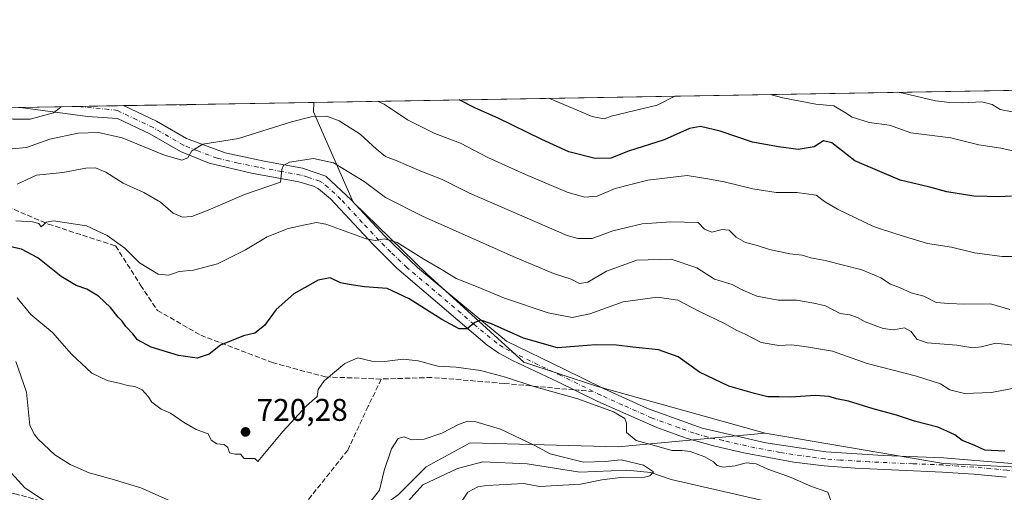
# Model space of a CAD drawing. Units: metres. Extents: x 617878 to 621345, y 4717867 to 4720240.
# Drawn here: x 619672 to 619987, y 4720089 to 4720240 of the extents above; entities that cross this region are included whole.
import ezdxf

# ---------------------------------------------------------------- set-up
doc = ezdxf.new("R2010")
doc.units = ezdxf.units.M
doc.header["$MEASUREMENT"] = 0
doc.linetypes.add('DGN Style 3', pattern=[2.307223458686699, 1.648016756204785, -0.6592067024819142])
doc.linetypes.add('DGN Style 4', pattern=[2.6384748266838614, 1.318413404963828, -0.6592067024819142, 0.001648016756204785, -0.6592067024819142])
for name, color, linetype, lineweight in [('Arbolado forestal CxS', 92, 'Continuous', 0), ('Camino Cxs', 7, 'Continuous', 0), ('Camino eje', 30, 'DGN Style 4', 13), ('Comarca CxS', 21, 'Continuous', 0), ('Comunidad Autónoma CxS', 142, 'Continuous', 0), ('Corriente natural lineal', 142, 'Continuous', 13), ('Curva de nivel maestra', 30, 'Continuous', 30), ('Curva de nivel normal', 30, 'Continuous', 0), ('Instalación de energía eléctrica Cxs', 135, 'Continuous', 0), ('Municipio CxS', 4, 'Continuous', 0), ('Provincia CxS', 1, 'Continuous', 0), ('Punto de cota en terreno', 7, 'Continuous', 0), ('Rótulo de punto de cota en terreno', 7, 'Continuous', 0), ('Senda', 7, 'DGN Style 3', 0), ('Senda no paivmentada conexión', 7, 'DGN Style 3', 0)]:
    doc.layers.add(name, color=color, linetype=linetype, lineweight=lineweight)
doc.styles.add('Style-Arial', font='txt')

# ---------------------------------------------------------------- blocks, each defined once
blk = doc.blocks.new('*U11')
at = {"layer": 'Arbolado forestal CxS', "color": 92, "linetype": 'Continuous', "lineweight": 0}
blk.add_polyline3d([(619910.2666999997, 4720107.513499999, 721.9817999999942), (619863.2878999999, 4720103.1577, 718.3381999999983), (619816.0033, 4720104.435699999, 714.0896000000066), (619801.9448999995, 4720096.7689, 713.2997000000032), (619792.9999000002, 4720087.823100001, 712.6370000000024), (619775.1079000002, 4720075.043299999, 712.4723999999987), (619755.9389000004, 4720066.098300001, 712.8473999999987), (619729.1019000001, 4720062.2643, 711.5179999999964), (619690.7632999998, 4720076.3215, 709.4615999999951), (619646.0345000001, 4720089.101500001, 705.7823000000063), (619616.6419000002, 4720098.047499999, 702.9753999999957), (619589.8542999999, 4720109.969500001, 702.9633999999934), (619574.8213000001, 4720122.442500001, 703.181899999996), (619596.0308999997, 4720148.3751, 712.0844999999972), (619605.4568999996, 4720173.128900001, 722.7535000000062), (619604.2790999999, 4720189.6317, 728.8356000000058), (619603.2175000003, 4720198.413699999, 732.1389999999956), (619602.7152000006, 4720210.369700001, 735.7517999999982), (619766.0601000005, 4720213.188899999, 741.9541000000027), (619765.9089000003, 4720210.106899999, 740.9958999999944), (619778.5513000004, 4720181.251300001, 732.3280999999988), (619802.1529000001, 4720158.4573, 728.7813000000025), (619833.1253000004, 4720130.185500001, 722.9195999999939), (619856.3661000002, 4720122.511499999, 721.0436999999947)], close=True, dxfattribs=at)
blk = doc.blocks.new('5PATER')
at = {"layer": 'Instalación de energía eléctrica Cxs', "linetype": 'Continuous', "lineweight": 0}
h = blk.add_hatch(color=51, dxfattribs=at)
edge = h.paths.add_edge_path()
edge.add_ellipse((0, 0), major_axis=(-0.1095731443231308, -0.1110710700762829), ratio=0.9994222409660322, start_angle=0, end_angle=360)
blk = doc.blocks.new('*U14')
at = {"layer": 'Camino Cxs', "color": 7, "linetype": 'Continuous', "lineweight": 0}
blk.add_polyline3d([(619987.2901, 4720093.460100001, 730.210500000001), (619976.9101, 4720094.4301, 731.1310999999987), (619966.9401000004, 4720095.110099999, 731.410799999998), (619939.0601000005, 4720096.340100001, 723.9704999999958), (619929.1001000004, 4720097.0701, 724.7277000000031), (619919.4501, 4720098.300100001, 724.7733000000007), (619903.4301000005, 4720101.220100001, 723.6055000000051), (619893.6901000004, 4720103.4301, 724.6508000000031), (619884.9901000002, 4720105.9301, 724.1049000000058), (619875.5800999999, 4720109.300100001, 721.8467999999993), (619856.8201000001, 4720117.590100001, 721.5663000000059), (619843.9801000003, 4720123.920100001, 722.0733000000037), (619829.5000999998, 4720130.7501, 723.5801000000066), (619825.1700999998, 4720133.090100001, 723.7072999999947), (619821.4200999998, 4720135.610099999, 724.4073999999965), (619792.5701000001, 4720160.2501, 729.2642000000051), (619784.9600999998, 4720167.7601, 731.2740000000049), (619771.3201000001, 4720182.4101, 733.0409000000074), (619767.4801000003, 4720185.600099999, 734.0252999999939), (619765.9301000005, 4720186.460100001, 734.1621000000015), (619761.2001, 4720187.790100001, 734.7231999999932), (619746.1001000004, 4720190.590100001, 738.070000000007), (619732.5201000003, 4720193.720100001, 741.382700000002), (619723.3800999997, 4720197.4801, 741.2339999999967), (619713.6101000002, 4720203.120100001, 743.4526000000043), (619703.2600999996, 4720208.0601, 745.3407000000007), (619693.6401000004, 4720208.690099999, 747.3276000000043), (619672.2301000003, 4720211.569599999, 746.8791999999958), (619705.2033000002, 4720212.138599999, 744.567599999995), (619715.7100999998, 4720207.130100001, 744.8910000000033), (619725.3101000005, 4720201.590100001, 742.9271000000008), (619737.6501000002, 4720197.020099999, 739.8415999999997), (619750.1601, 4720194.4001, 737.6419000000024), (619762.3501000004, 4720192.170100001, 735.3847999999998), (619769.8601000002, 4720189.5601, 734.3374000000041), (619778.0701000001, 4720181.950099999, 732.3923999999971), (619788.7001, 4720170.4101, 730.9710999999952), (619799.1001000004, 4720160.4901, 729.3516999999993), (619813.0000999998, 4720148.9101, 727.2937999999995), (619827.6201, 4720136.9301, 724.906099999993), (619845.9700999996, 4720127.9801, 725.2494000000006), (619858.7500999998, 4720121.6801, 726.7819000000018), (619872.6501000002, 4720115.4101, 723.7930999999954), (619890.1300999997, 4720109.100099999, 726.0598999999929), (619910.4401000004, 4720104.4801, 725.0016000000034), (619929.5900999998, 4720101.5701, 729.2038999999932), (619947.9901000002, 4720100.380100001, 729.648199999996), (619967.2100999998, 4720099.620100001, 731.051900000006), (619987.7600999996, 4720097.960100001, 727.5056999999942)], dxfattribs=at)

msp = doc.modelspace()

# ---------------------------------------------------------------- linework, layer by layer
at = {"layer": 'Arbolado forestal CxS', "color": 92, "linetype": 'Continuous', "lineweight": 0, "extrusion": (-0.008490665394565097, -0.00014653656834089, 0.9999639429140392), "elevation": -5211.982734458601, "flags": 128}
msp.add_lwpolyline([(619750.0194798326, 4720212.475832417), (620100.9828383164, 4720218.532732483)], dxfattribs=at)
at = {"layer": 'Arbolado forestal CxS', "color": 92, "linetype": 'Continuous', "lineweight": 0, "extrusion": (0.07248815749275372, 0.001251230122861563, 0.9973684882963195), "elevation": 51569.04438909309, "flags": 128}
msp.add_lwpolyline([(4708813.865838899, -699163.2992766954), (4708813.865838899, -699178.3284587294)], dxfattribs=at)
at = {"layer": 'Arbolado forestal CxS', "color": 92, "linetype": 'Continuous', "lineweight": 0, "extrusion": (0.02770520066114695, 0.0004781970589051273, 0.9996160228727322), "elevation": 20169.60432897226, "flags": 128}
msp.add_lwpolyline([(4708814.549119479, -700782.743440607), (4708814.549119479, -700843.6326850617)], dxfattribs=at)
at = {"layer": 'Arbolado forestal CxS', "color": 92, "linetype": 'Continuous', "lineweight": 0, "extrusion": (-0.1980647497818498, -0.003418800615329406, 0.9801829761305824), "elevation": -138141.1914308502, "flags": 128}
msp.add_lwpolyline([(-4708813.964776933, 687275.8077447716), (-4708813.964776933, 687298.7321856263)], dxfattribs=at)
at = {"layer": 'Arbolado forestal CxS', "color": 92, "linetype": 'Continuous', "lineweight": 0, "extrusion": (0.086073180750164, 0.001485002251047199, 0.9962877106156957), "elevation": 61090.19947257736, "flags": 128}
msp.add_lwpolyline([(4708819.738180101, -698338.1356950485), (4708819.738180101, -698356.1908977568)], dxfattribs=at)
at = {"layer": 'Arbolado forestal CxS', "color": 92, "linetype": 'Continuous', "lineweight": 0}
for points in [[(620021.2379000002, 4720095.174100001, 725.6437000000006), (619967.2555000001, 4720097.818299999, 723.6125999999931), (619910.2666999997, 4720107.513499999, 721.9817999999942), (619856.3661000002, 4720122.511499999, 721.0436999999947), (619833.1253000004, 4720130.185500001, 722.9195999999939), (619802.1529000001, 4720158.4573, 728.7813000000025), (619778.5513000004, 4720181.251300001, 732.3280999999988), (619765.9089000003, 4720210.106899999, 740.9958999999944), (619766.0601000005, 4720213.188899999, 741.9541000000027), (620142.3483999996, 4720219.6832, 753.1497999999993)], [(619766.0602000002, 4720213.188999999, 741.9541000000027), (619765.9089000003, 4720210.106899999, 740.9958999999944), (619778.5513000004, 4720181.251300001, 732.3280999999988), (619802.1529000001, 4720158.4573, 728.7813000000025), (619833.1253000004, 4720130.185500001, 722.9195999999939), (619856.3661000002, 4720122.511499999, 721.0436999999947), (619910.2666999997, 4720107.513499999, 721.9817999999942)], [(619766.0602000002, 4720213.188999999, 741.9541000000027), (619765.9089000003, 4720210.106899999, 740.9958999999944), (619778.5513000004, 4720181.251300001, 732.3280999999988), (619802.1529000001, 4720158.4573, 728.7813000000025), (619833.1253000004, 4720130.185500001, 722.9195999999939), (619856.3661000002, 4720122.511499999, 721.0436999999947), (619910.2666999997, 4720107.513499999, 721.9817999999942)], [(619616.6419000002, 4720098.047499999, 702.9753999999957), (619646.0345000001, 4720089.101500001, 705.7823000000063), (619690.7632999998, 4720076.3215, 709.4615999999951), (619729.1019000001, 4720062.2643, 711.5179999999964), (619755.9389000004, 4720066.098300001, 712.8473999999987), (619775.1079000002, 4720075.043299999, 712.4723999999987), (619792.9999000002, 4720087.823100001, 712.6370000000024), (619801.9448999995, 4720096.7689, 713.2997000000032), (619816.0033, 4720104.435699999, 714.0896000000066), (619863.2878999999, 4720103.1577, 718.3381999999983), (619910.2666999997, 4720107.513499999, 721.9817999999942)], [(619616.6419000002, 4720098.047499999, 702.9753999999957), (619646.0345000001, 4720089.101500001, 705.7823000000063), (619690.7632999998, 4720076.3215, 709.4615999999951), (619729.1019000001, 4720062.2643, 711.5179999999964), (619755.9389000004, 4720066.098300001, 712.8473999999987), (619775.1079000002, 4720075.043299999, 712.4723999999987), (619792.9999000002, 4720087.823100001, 712.6370000000024), (619801.9448999995, 4720096.7689, 713.2997000000032), (619816.0033, 4720104.435699999, 714.0896000000066), (619863.2878999999, 4720103.1577, 718.3381999999983), (619910.2666999997, 4720107.513499999, 721.9817999999942)], [(619646.0345000001, 4720089.101500001, 705.7823000000063), (619690.7632999998, 4720076.3215, 709.4615999999951), (619729.1019000001, 4720062.2643, 711.5179999999964), (619755.9389000004, 4720066.098300001, 712.8473999999987), (619775.1079000002, 4720075.043299999, 712.4723999999987), (619792.9999000002, 4720087.823100001, 712.6370000000024), (619801.9448999995, 4720096.7689, 713.2997000000032), (619816.0033, 4720104.435699999, 714.0896000000066), (619863.2878999999, 4720103.1577, 718.3381999999983), (619910.2666999997, 4720107.513499999, 721.9817999999942), (619967.2555000001, 4720097.818299999, 723.6125999999931), (620021.2379000002, 4720095.174100001, 725.6437000000006)], [(619910.2666999997, 4720107.513499999, 721.9817999999942), (619967.2555000001, 4720097.818299999, 723.6125999999931), (620021.2379000002, 4720095.174100001, 725.6437000000006), (620057.7725000001, 4720075.865300001, 728.6236000000063), (620090.5849000001, 4720045.085300001, 730.6823000000004), (620104.2487000005, 4720025.1757, 729.5285000000005), (620122.9013, 4720004.968699999, 732.5007000000041), (620141.5526999999, 4719966.108899999, 737.2926000000007), (620153.9883000003, 4719939.6843, 736.7507999999943), (620170.5648999996, 4719919.917500001, 740.5513000000064), (620201.3273, 4719897.3465, 744.3522999999988), (620219.7839000003, 4719864.515699999, 750.2434999999969), (620238.2414999995, 4719839.891899999, 752.3236999999937), (620258.7490999997, 4719827.580900001, 754.5087000000058), (620281.3079000004, 4719813.2171, 755.9765999999945), (620305.9175000006, 4719802.9571, 755.570200000002), (620330.5273000002, 4719786.541300001, 756.5176999999967), (620357.1867000004, 4719768.074300001, 761.0800000000019), (620406.4064999997, 4719755.7621, 762.3862999999984), (620449.1142999995, 4719755.3961, 763.9149999999936), (620483.9841, 4719754.712099999, 765.3910999999936), (620492.8369000005, 4719757.8367, 765.834799999997), (620507.2301000003, 4719762.9167, 769.4275999999954)], [(619910.2666999997, 4720107.513499999, 721.9817999999942), (619967.2555000001, 4720097.818299999, 723.6125999999931), (620021.2379000002, 4720095.174100001, 725.6437000000006), (620057.7725000001, 4720075.865300001, 728.6236000000063), (620090.5849000001, 4720045.085300001, 730.6823000000004), (620104.2487000005, 4720025.1757, 729.5285000000005), (620122.9013, 4720004.968699999, 732.5007000000041), (620141.5526999999, 4719966.108899999, 737.2926000000007), (620153.9883000003, 4719939.6843, 736.7507999999943), (620170.5648999996, 4719919.917500001, 740.5513000000064), (620201.3273, 4719897.3465, 744.3522999999988), (620219.7839000003, 4719864.515699999, 750.2434999999969), (620238.2414999995, 4719839.891899999, 752.3236999999937), (620258.7490999997, 4719827.580900001, 754.5087000000058), (620281.3079000004, 4719813.2171, 755.9765999999945), (620305.9175000006, 4719802.9571, 755.570200000002), (620330.5273000002, 4719786.541300001, 756.5176999999967), (620357.1867000004, 4719768.074300001, 761.0800000000019), (620406.4064999997, 4719755.7621, 762.3862999999984), (620449.1142999995, 4719755.3961, 763.9149999999936), (620483.9841, 4719754.712099999, 765.3910999999936), (620492.8369000005, 4719757.8367, 765.834799999997), (620507.2301000003, 4719762.9167, 769.4275999999954)]]:
    msp.add_polyline3d(points, dxfattribs=at)
at = {"layer": 'Camino Cxs', "color": 7, "linetype": 'Continuous', "lineweight": 0, "extrusion": (0.0699130072709836, 0.001206449514675698, 0.9975523624822389), "elevation": 49762.89719636731, "flags": 128}
msp.add_lwpolyline([(4708817.179230207, -699253.8301793181), (4708817.179230207, -699286.8892049206)], dxfattribs=at)
at = {"layer": 'Camino Cxs', "color": 7, "linetype": 'Continuous', "lineweight": 0}
for points in [[(619705.2033000002, 4720212.138599999, 744.567599999995), (619715.7100999998, 4720207.130100001, 744.8910000000033), (619725.3101000005, 4720201.590100001, 742.9271000000008), (619737.6501000002, 4720197.020099999, 739.8415999999997), (619750.1601, 4720194.4001, 737.6419000000024), (619762.3501000004, 4720192.170100001, 735.3847999999998), (619769.8601000002, 4720189.5601, 734.3374000000041), (619778.0701000001, 4720181.950099999, 732.3923999999971), (619788.7001, 4720170.4101, 730.9710999999952), (619799.1001000004, 4720160.4901, 729.3516999999993), (619813.0000999998, 4720148.9101, 727.2937999999995), (619827.6201, 4720136.9301, 724.906099999993), (619845.9700999996, 4720127.9801, 725.2494000000006), (619858.7500999998, 4720121.6801, 726.7819000000018), (619872.6501000002, 4720115.4101, 723.7930999999954), (619890.1300999997, 4720109.100099999, 726.0598999999929), (619910.4401000004, 4720104.4801, 725.0016000000034), (619929.5900999998, 4720101.5701, 729.2038999999932), (619947.9901000002, 4720100.380100001, 729.648199999996), (619967.2100999998, 4720099.620100001, 731.051900000006), (619987.7600999996, 4720097.960100001, 727.5056999999942), (620004.2500999998, 4720095.8201, 728.4487999999984), (620019.9200999998, 4720092.950099999, 731.8185999999987), (620030.2401000002, 4720091.120100001, 729.4614000000003)], [(619987.2901, 4720093.460100001, 730.210500000001), (619976.9101, 4720094.4301, 731.1310999999987), (619966.9401000004, 4720095.110099999, 731.410799999998), (619939.0601000005, 4720096.340100001, 723.9704999999958), (619929.1001000004, 4720097.0701, 724.7277000000031), (619919.4501, 4720098.300100001, 724.7733000000007), (619903.4301000005, 4720101.220100001, 723.6055000000051), (619893.6901000004, 4720103.4301, 724.6508000000031), (619884.9901000002, 4720105.9301, 724.1049000000058), (619875.5800999999, 4720109.300100001, 721.8467999999993), (619856.8201000001, 4720117.590100001, 721.5663000000059), (619843.9801000003, 4720123.920100001, 722.0733000000037), (619829.5000999998, 4720130.7501, 723.5801000000066), (619825.1700999998, 4720133.090100001, 723.7072999999947), (619821.4200999998, 4720135.610099999, 724.4073999999965), (619792.5701000001, 4720160.2501, 729.2642000000051), (619784.9600999998, 4720167.7601, 731.2740000000049), (619771.3201000001, 4720182.4101, 733.0409000000074), (619767.4801000003, 4720185.600099999, 734.0252999999939), (619765.9301000005, 4720186.460100001, 734.1621000000015), (619761.2001, 4720187.790100001, 734.7231999999932), (619746.1001000004, 4720190.590100001, 738.070000000007), (619732.5201000003, 4720193.720100001, 741.382700000002), (619723.3800999997, 4720197.4801, 741.2339999999967), (619713.6101000002, 4720203.120100001, 743.4526000000043), (619703.2600999996, 4720208.0601, 745.3407000000007), (619693.6401000004, 4720208.690099999, 747.3276000000043), (619672.2301000003, 4720211.569599999, 746.8791999999958)]]:
    msp.add_polyline3d(points, dxfattribs=at)
at = {"layer": 'Camino eje', "color": 30, "linetype": 'DGN Style 4', "lineweight": 13}
for points in [[(619855.2823000001, 4720120.868899999, 723.537599999996), (619844.9751000004, 4720125.950099999, 723.1301999999997), (619837.7351000002, 4720129.3651, 723.797900000005), (619828.5601000005, 4720133.840100001, 724.193299999999), (619826.3951000003, 4720135.0101, 724.1450999999943), (619824.5201000003, 4720136.270099999, 724.3013999999966), (619817.2100999998, 4720142.2601, 725.7253000000055), (619802.7851, 4720154.5801, 728.1089999999967), (619795.8350999998, 4720160.370100001, 729.0320000000065), (619790.6350999996, 4720165.3301, 730.2470999999932), (619786.8300999999, 4720169.085100001, 730.656099999993), (619781.5151000004, 4720174.8551, 731.8497000000062), (619774.6951000001, 4720182.1801, 732.4247000000032), (619770.5900999998, 4720185.985099999, 733.2422999999981), (619768.6700999998, 4720187.5801, 733.3839000000008), (619767.8951000003, 4720188.0101, 733.7207000000053), (619764.1401000004, 4720189.315099999, 734.7213000000047), (619761.7751000002, 4720189.9801, 735.0393999999943), (619755.6801000005, 4720191.095100001, 736.0813000000054), (619748.1300999997, 4720192.495100001, 736.6235000000015), (619741.8750999998, 4720193.8051, 738.2453999999999), (619735.0850999998, 4720195.370100001, 740.2370999999986), (619728.9151, 4720197.655099999, 740.3766999999935), (619724.3450999996, 4720199.5351, 741.7109999999958), (619714.6601, 4720205.1251, 743.7045000000071), (619709.4051000001, 4720207.630100001, 743.9275000000052), (619704.2301000003, 4720210.100099999, 744.7765999999974), (619703.2918999996, 4720210.5669, 744.689400000003), (619700.4370999997, 4720210.947699999, 744.6864999999963), (619690.2156999996, 4720211.879899999, 745.4575999999943)], [(619991.1039000005, 4720095.2597, 727.7890999999945), (619987.5251000002, 4720095.710100001, 728.4529999999941), (619982.3350999998, 4720096.1951, 727.4091000000044), (619972.0601000005, 4720097.0251, 730.1757999999973), (619967.0751, 4720097.3651, 729.032600000006), (619957.4650999998, 4720097.745100001, 725.5862999999954), (619943.5251000002, 4720098.360099999, 725.9965999999987), (619934.3251, 4720098.9551, 725.5418999999966), (619929.3450999996, 4720099.3201, 726.5124999999972), (619924.5201000003, 4720099.9351, 725.1762000000017), (619914.9451000001, 4720101.390100001, 724.3087999999989), (619906.9351000005, 4720102.850099999, 721.9496000000072), (619896.7801000001, 4720105.1601, 723.210699999996), (619891.9101, 4720106.265100001, 724.6304999999993), (619887.5601000005, 4720107.515100001, 724.5641999999935), (619882.8551000003, 4720109.200099999, 723.4006999999983), (619874.1151000002, 4720112.3551, 721.7517999999982), (619864.7351000002, 4720116.5001, 721.8901000000043), (619857.7851, 4720119.6351, 723.9746000000015), (619855.2823000001, 4720120.868899999, 723.537599999996)]]:
    msp.add_polyline3d(points, dxfattribs=at)
at = {"layer": 'Comarca CxS', "color": 21, "linetype": 'Continuous', "lineweight": 0, "flags": 128}
msp.add_lwpolyline([(619222.3666620828, 4717889.807737685), (617917.6500008883, 4717867.2899828), (617917.2320999987, 4717891.916700001), (617917.2289000005, 4717892.101299998), (617878.3900008873, 4720180.609982775), (619153.7011218546, 4720202.620307259), (619585.0325059217, 4720210.064564249), (621295.2000009135, 4720239.579982775), (621313.5015937514, 4719192.410190209), (621335.6300009135, 4717926.279982799), (620824.9448999988, 4717917.4663), (620821.0822000008, 4717917.399599999)], close=True, dxfattribs=at)
at = {"layer": 'Comunidad Autónoma CxS', "color": 142, "linetype": 'Continuous', "lineweight": 0, "flags": 128}
msp.add_lwpolyline([(619222.3666620828, 4717889.807737685), (617917.6500008883, 4717867.2899828), (617917.2320999987, 4717891.916700001), (617917.2289000005, 4717892.101299998), (617878.3900008873, 4720180.609982775), (619153.7011218546, 4720202.620307259), (619585.0325059217, 4720210.064564249), (621295.2000009135, 4720239.579982775), (621313.5015937514, 4719192.410190209), (621335.6300009135, 4717926.279982799), (620824.9448999988, 4717917.4663), (620821.0822000008, 4717917.399599999)], close=True, dxfattribs=at)
at = {"layer": 'Corriente natural lineal', "color": 142, "linetype": 'Continuous', "lineweight": 13}
msp.add_polyline3d([(619910.9276000002, 4720085.703000001, 718.1181000000071), (619880.2358999997, 4720092.714500001, 715.833700000003), (619873.7536000004, 4720094.963400001, 716.1705999999978), (619866.0806999998, 4720095.757200001, 715.4973000000027), (619850.9994000001, 4720095.095699999, 714.3966999999975), (619834.1983000003, 4720097.741599999, 713.1469999999972), (619820.0431000004, 4720098.403000001, 712.747199999998), (619811.9732999997, 4720096.2863, 712.0613000000012), (619800.8607999999, 4720090.994700001, 711.5160999999936), (619790.6743000001, 4720079.6176, 711.4266000000061)], dxfattribs=at)
at = {"layer": 'Curva de nivel maestra', "color": 30, "linetype": 'Continuous', "lineweight": 30, "flags": 128}
for points, elevation in [([(619988.9199999999, 4720183.2501), (619984.9299999997, 4720182.970100001), (619981.2199999997, 4720183.130100001), (619976.9600000001, 4720183.200099999), (619968.3200000003, 4720184.640100001), (619962.8300000001, 4720186.0701), (619953.4400000004, 4720188.3201), (619938.9299999997, 4720194.550100001), (619931.5899999999, 4720200.290100001), (619928.8399999999, 4720200.940099999), (619925.9500000002, 4720199.020099999), (619920.8200000003, 4720198.100099999), (619914.5099999999, 4720199.0001), (619906.2300000006, 4720200.4801), (619895.9100000003, 4720204.020099999), (619889.6200000001, 4720205.5001), (619886.0700000003, 4720204.780099999), (619877.9500000002, 4720201.1801), (619866.5800000001, 4720197.610099999), (619860.9100000003, 4720195.350099999), (619855.8799999999, 4720195.2301), (619847.4800000006, 4720197.340100001), (619838.8799999999, 4720201.3101), (619824.9699999997, 4720208.110099999), (619817.7100000001, 4720211.3101), (619812.4269000003, 4720213.9891)], 750), ([(619986.8499999996, 4720101.7301), (619980.4100000003, 4720102.050100001), (619977.0199999996, 4720103.6601), (619973.2199999997, 4720105.170100001), (619970.8200000003, 4720107.020099999), (619968.2599999999, 4720108.210100001), (619965.3799999999, 4720109.390100001), (619957.9199999999, 4720111.3301), (619952.2699999996, 4720113.2401), (619944.7599999999, 4720115.290100001), (619936.9199999999, 4720117.720100001), (619933.0899999999, 4720118.470100001), (619930.6900000004, 4720119.2601), (619926.3200000003, 4720119.5601), (619918.3700000001, 4720119.0001), (619914.6699999999, 4720119.140100001), (619911.0899999999, 4720119.0801), (619906.8399999999, 4720120.210100001), (619898.6600000003, 4720122.5601), (619889.2199999997, 4720127.020099999), (619882.4000000004, 4720131.9001), (619876.1299999999, 4720134.120100001), (619868, 4720134.960100001), (619862.7199999997, 4720135.6501), (619856.0700000003, 4720135.7601), (619850.6799999997, 4720135.280099999), (619843.9299999997, 4720134.800100001), (619833.04, 4720137.8201), (619822.8200000003, 4720142.4801), (619819.3799999999, 4720143.590100001), (619817.4400000004, 4720142.840100001), (619815.0199999996, 4720140.890100001), (619812.4900000002, 4720140.880100001), (619806.9500000002, 4720143.8201), (619796.4800000006, 4720150.4801), (619789.4000000004, 4720153.7301), (619782.25, 4720154.2601), (619777.3600000005, 4720155.050100001), (619774.5700000003, 4720155.590100001), (619771.2000000002, 4720157.110099999), (619767.4100000003, 4720156.420100001), (619759.6600000003, 4720152.0701), (619753.9699999997, 4720147.020099999), (619750.2199999997, 4720141.880100001), (619747.1100000005, 4720139.4801), (619743.5700000003, 4720138.600099999), (619736.2300000006, 4720135.6601), (619732.5700000003, 4720132.800100001), (619728.6900000004, 4720131.470100001), (619722.7300000006, 4720132.350099999), (619714.0499999998, 4720134.9801), (619709.6399999997, 4720137.290100001), (619708.1900000004, 4720139.200099999), (619705.9400000004, 4720141.640100001), (619704.7999999998, 4720143.280099999), (619703.5, 4720144.540100001), (619700.9900000002, 4720147.6601), (619697.2300000006, 4720151.2401), (619693.4699999997, 4720153.4901), (619690.0199999996, 4720154.700099999), (619685.3099999996, 4720157.5601), (619677.7800000003, 4720163.5601), (619672.5599999996, 4720166.3101), (619667.2199999997, 4720167.5001)], 725)]:
    msp.add_lwpolyline(points, dxfattribs=dict(at, elevation=elevation))
at = {"layer": 'Curva de nivel normal', "color": 30, "linetype": 'Continuous', "lineweight": 0, "flags": 128}
for points, elevation in [([(619881.3931999998, 4720215.179400001), (619875.6900000004, 4720212.2401), (619861.0099999999, 4720208.7301), (619858.75, 4720207.920100001), (619854.9100000003, 4720208.620100001), (619841.0620999997, 4720214.483300001)], 755), ([(620058.0723000001, 4720218.228499999), (620051.8499999996, 4720215.270099999), (620047.1600000003, 4720211.940099999), (620029.2599999999, 4720201.890100001), (620024.9000000004, 4720199.030099999), (620020.9199999999, 4720194.120100001), (620016.7599999999, 4720192.110099999), (620008.3499999996, 4720192.3301), (619996.4500000002, 4720196.100099999), (619985.6100000005, 4720198.600099999), (619978.4900000002, 4720199.630100001), (619969.5700000003, 4720201.8101), (619956.8099999996, 4720203.420100001), (619949.9900000002, 4720205.9301), (619943.4800000006, 4720206.800100001), (619938.0199999996, 4720208.4101), (619935.5700000003, 4720210.0101), (619932.1600000003, 4720212.120100001), (619926.4900000002, 4720212.630100001), (619915.8499999996, 4720214.670100001), (619911.7933999998, 4720215.704100001)], 755), ([(620032.9921000004, 4720217.795700001), (620023.1399999997, 4720211.520099999), (620019.2300000006, 4720207.170100001), (620015.9299999997, 4720205.220100001), (620009.5999999996, 4720205.520099999), (619998.2100000001, 4720211.090100001), (619996.29, 4720211.860099999), (619994.3499999996, 4720211.030099999), (619988.6699999999, 4720210.290100001), (619985.3700000001, 4720210.870100001), (619982.8099999996, 4720212.4901), (619979.4400000004, 4720213.360099999), (619973.3399999999, 4720213.0001), (619969.2999999998, 4720213.1801), (619964.7300000006, 4720213.640100001), (619954.3200000003, 4720216.090100001), (619952.4556999998, 4720216.4058)], 760), ([(619722.8251999998, 4720212.4429), (619723.4500000002, 4720212.3201), (619727.4108999996, 4720212.5218)], 745), ([(619727.4108999996, 4720212.5218), (619727.4178999999, 4720212.5222)], 745), ([(619786.3868000006, 4720213.539899999), (619788.4900000002, 4720212.5801), (619795.9900000002, 4720207.610099999), (619804.6399999997, 4720203.280099999), (619812.8799999999, 4720200.100099999), (619821.5800000001, 4720195.5801), (619833.6200000001, 4720190.090100001), (619847.0199999996, 4720184.530099999), (619852.5199999996, 4720182.850099999), (619856.5300000003, 4720183.190099999), (619862.3399999999, 4720185.670100001), (619872.7599999999, 4720188.290100001), (619885.3099999996, 4720189.780099999), (619891.9199999999, 4720188.780099999), (619897.1799999997, 4720187.8301), (619906.2599999999, 4720185.530099999), (619913.7999999998, 4720184.440099999), (619920.4000000004, 4720184.380100001), (619926.5599999996, 4720183.4901), (619929.2300000006, 4720181.4801), (619933.3099999996, 4720179.020099999), (619944.9199999999, 4720173.530099999), (619952.2800000003, 4720171.110099999), (619962.1200000001, 4720168.0801), (619969.7400000002, 4720166.880100001), (619977.0999999996, 4720165.110099999), (619986, 4720163.940099999), (619996.6200000001, 4720163.940099999)], 745), ([(619662.6239999998, 4720211.403700001), (619666.9699999997, 4720208.7401), (619669.9100000003, 4720207.850099999), (619675.3899999997, 4720207.790100001), (619682.8499999996, 4720209.8201), (619685.2000000002, 4720211.610099999), (619685.2779999999, 4720211.7949)], 745), ([(619988.3899999997, 4720147.0001), (619982.25, 4720148.8301), (619973.9199999999, 4720148.6801), (619968.9199999999, 4720148.9301), (619964.9199999999, 4720149.280099999), (619960.9199999999, 4720151.2301), (619956.9199999999, 4720152.390100001), (619953.1699999999, 4720154.0001), (619950.3300000001, 4720155.0701), (619947.2100000001, 4720157.1801), (619941.1500000004, 4720159.720100001), (619929.3700000001, 4720162.700099999), (619924.8200000003, 4720163.5101), (619922.1100000005, 4720164.340100001), (619918.1399999997, 4720164.850099999), (619911.6600000003, 4720166.1801), (619907.4000000004, 4720167.540100001), (619904.0099999999, 4720168.440099999), (619901.0300000003, 4720170.100099999), (619898.7000000002, 4720172.4001), (619896.5199999996, 4720172.610099999), (619893.2400000002, 4720171.7301), (619890.9100000003, 4720172.700099999), (619888.8099999996, 4720174.7601), (619880.1399999997, 4720175.0601), (619870.9100000003, 4720174.340100001), (619861.5800000001, 4720172.190099999), (619854.9100000003, 4720169.700099999), (619850.3399999999, 4720169.670100001), (619846.9699999997, 4720170.6601), (619815.7599999999, 4720184.1801), (619806.7800000003, 4720188.700099999), (619800.1799999997, 4720191.2501), (619792.3399999999, 4720194.6501), (619788.8700000001, 4720195.850099999), (619786.0499999998, 4720198.220100001), (619780.8099999996, 4720203.020099999), (619774.0700000003, 4720207.2301), (619770.1799999997, 4720208.7601), (619765.1500000004, 4720208.600099999), (619758.9199999999, 4720206.970100001), (619741.9000000004, 4720201.6801), (619730.5700000003, 4720199.850099999), (619727.0599999996, 4720197.670100001), (619725.75, 4720195.5101), (619723.8499999996, 4720194.690099999), (619718.3300000001, 4720196.340100001), (619704.7800000003, 4720201.800100001), (619697.1699999999, 4720203.520099999), (619690.6600000003, 4720203.340100001), (619681.6399999997, 4720201.460100001), (619674.1900000004, 4720198.7601), (619669.6299999999, 4720198.290100001)], 740), ([(619671.2100000001, 4720187.090100001), (619677.4100000003, 4720189.880100001), (619685.8399999999, 4720190.7401), (619693.1399999997, 4720192.1601), (619696.2400000002, 4720192.2501), (619699.5099999999, 4720190.860099999), (619705.0599999996, 4720187.4001), (619711.7000000002, 4720184.380100001), (619717.04, 4720181.300100001), (619721.0999999996, 4720177.800100001), (619724, 4720176.4801), (619727.0700000003, 4720176.720100001), (619732.2300000006, 4720178.710100001), (619743.9000000004, 4720183.7501), (619755.4000000004, 4720187.7401), (619755.8099999996, 4720191.720100001), (619756.3300000001, 4720193.040100001), (619758.25, 4720194.040100001), (619765.9000000004, 4720195.200099999), (619772.2699999996, 4720193.880100001), (619782.0599999996, 4720187.920100001), (619788.9699999997, 4720182.8301), (619800.7400000002, 4720176.8301), (619829.7699999996, 4720163.9101), (619842.6200000001, 4720158.5601), (619848.2400000002, 4720156.710100001), (619850.9100000003, 4720155.340100001), (619853.5800000001, 4720155.7401), (619859.5800000001, 4720159.2501), (619869.2400000002, 4720162.8201), (619880.2400000002, 4720163.1501), (619888.3899999997, 4720160.360099999), (619894.0999999996, 4720156.7301), (619899.7400000002, 4720155.040100001), (619903.1600000003, 4720153.1801), (619907.5800000001, 4720151.270099999), (619914.4500000002, 4720150.030099999), (619920.2999999998, 4720150.020099999), (619925.79, 4720149.020099999), (619929.4800000006, 4720148.1501), (619934.2199999997, 4720145.790100001), (619937.3399999999, 4720145.3101), (619939.7999999998, 4720144.440099999), (619942.1900000004, 4720143.040100001), (619947.9400000004, 4720140.9101), (619951.2999999998, 4720140.5801), (619954.79, 4720141.140100001), (619956.9500000002, 4720139.970100001), (619958.7000000002, 4720137.520099999), (619962.04, 4720136.4301), (619971.4600000001, 4720135.6601), (619976.5899999999, 4720134.800100001), (619979.25, 4720135.120100001), (619983.9199999999, 4720136.3201), (619992.25, 4720135.270099999)], 735), ([(619990.9199999999, 4720122.1501), (619982.5899999999, 4720120.5601), (619973.9199999999, 4720120.170100001), (619969.2400000002, 4720121.3301), (619966.2400000002, 4720123.2501), (619958.6600000003, 4720125.7401), (619942.7999999998, 4720129.8101), (619931.7699999996, 4720133.7401), (619922.8200000003, 4720135.220100001), (619918.6799999997, 4720135.7601), (619914.5899999999, 4720135.520099999), (619908.9900000002, 4720136.530099999), (619903.8799999999, 4720139.170100001), (619900.9800000006, 4720140.440099999), (619897.4800000006, 4720142.470100001), (619889.0700000003, 4720146.5101), (619882.3799999999, 4720150.040100001), (619875.8600000005, 4720151.0001), (619864.9199999999, 4720149.450099999), (619854.2400000002, 4720145.600099999), (619848.5800000001, 4720144.4901), (619840.9100000003, 4720145.9901), (619826.9100000003, 4720150.630100001), (619818.5199999996, 4720154.1501), (619811.4500000002, 4720156.950099999), (619807.0499999998, 4720159.720100001), (619801.1500000004, 4720163.1501), (619792.6299999999, 4720168.440099999), (619788.6200000001, 4720169.620100001), (619785.5700000003, 4720169.0701), (619782.7000000002, 4720169.5601), (619769.8499999996, 4720174.280099999), (619766.9000000004, 4720174.7601), (619763.2400000002, 4720174.040100001), (619757.8200000003, 4720172.860099999), (619751.1100000005, 4720170.220100001), (619744.2300000006, 4720166.0801), (619735.2300000006, 4720161.5601), (619727.5700000003, 4720159.5601), (619722.9900000002, 4720159.130100001), (619719.6399999997, 4720158.020099999), (619716.2599999999, 4720158.2601), (619710.2999999998, 4720161.9801), (619705.6500000004, 4720166.6601), (619699.9400000004, 4720170.6801), (619693.3899999997, 4720173.7401), (619682.8600000005, 4720175.3201), (619680.5899999999, 4720174.9301), (619678.9100000003, 4720173.440099999), (619678.1600000003, 4720174.470100001), (619676.1200000001, 4720175.040100001), (619670.8200000003, 4720175.300100001)], 730), ([(619931.2800000003, 4720086.0001), (619930.2800000003, 4720088.690099999), (619925.0599999996, 4720090.5101), (619918.5999999996, 4720093.390100001), (619911.0700000003, 4720096.040100001), (619907.4000000004, 4720097.710100001), (619904.1600000003, 4720098.0801), (619900.6699999999, 4720097.0801), (619896.7999999998, 4720096.720100001), (619894.8600000005, 4720097.1801), (619893.7199999997, 4720098.370100001), (619890.9600000001, 4720099.940099999), (619886.2999999998, 4720101.620100001), (619883.6600000003, 4720102.020099999), (619880.4000000004, 4720101.970100001), (619874.8499999996, 4720103.5801), (619869.0700000003, 4720105.140100001), (619865.9800000006, 4720107.7601), (619865.9299999997, 4720110.7601), (619865.4299999997, 4720112.210100001), (619861.75, 4720114.3201), (619850.3399999999, 4720118.540100001), (619836.3099999996, 4720122.4301), (619827.25, 4720125.460100001), (619819.29, 4720127.540100001), (619811.5199999996, 4720128.5701), (619805.6900000004, 4720128.950099999), (619799.3499999996, 4720130.6801), (619794.5300000003, 4720131.190099999), (619788.5800000001, 4720130.4101), (619784.5300000003, 4720130.550100001), (619780.1100000005, 4720131.5701), (619775.8799999999, 4720129.8301), (619769.3099999996, 4720124.2301), (619767.4000000004, 4720121.4301), (619767.0800000001, 4720119.280099999), (619763.7000000002, 4720116.2301), (619756.0899999999, 4720108.0601), (619748.1299999999, 4720098.460100001), (619747.1399999997, 4720099.450099999), (619743.7800000003, 4720099.440099999), (619742.5499999998, 4720100.770099999), (619740.8799999999, 4720100.780099999), (619739.04, 4720101.290100001), (619738.54, 4720102.9901), (619737.4000000004, 4720103.890100001), (619735.0099999999, 4720104.170100001), (619733.1900000004, 4720105.3101), (619732.2800000003, 4720107.280099999), (619728.4100000003, 4720108.7401), (619724.3200000003, 4720110.9901), (619720.2300000006, 4720113.890100001), (619717.2000000002, 4720115.200099999), (619714.2199999997, 4720117.4101), (619713.0899999999, 4720119.280099999), (619711.1799999997, 4720121.340100001), (619708.8399999999, 4720122.4301), (619706.4600000001, 4720122.720100001), (619704.2699999996, 4720123.380100001), (619699.9600000001, 4720124.3301), (619695.0700000003, 4720126.7401), (619688.6100000005, 4720132.7601), (619682.4699999997, 4720139.710100001), (619675.5899999999, 4720145.4801), (619671.2300000006, 4720150.710100001)], 720), ([(619728.7100000001, 4720082.040100001), (619710.6900000004, 4720090.030099999), (619701.54, 4720092.860099999), (619694.2599999999, 4720094.860099999), (619688.1500000004, 4720097.4901), (619683.2999999998, 4720100.610099999), (619677.9600000001, 4720105.610099999), (619676.7100000001, 4720107.1501), (619675.2199999997, 4720109.9801), (619674.2100000001, 4720120.6601), (619670.79, 4720130.450099999)], 715), ([(619812.0599999996, 4720083.940099999), (619815.25, 4720088.6801), (619818.3799999999, 4720090.380100001), (619821.3399999999, 4720090.8201), (619833.1299999999, 4720091.450099999), (619838.0800000001, 4720090.4901), (619851.2100000001, 4720091.2501), (619858.0800000001, 4720092.6601), (619864.04, 4720093.3201), (619871.7300000006, 4720093.4801), (619873.4000000004, 4720093.9001), (619874.5800000001, 4720095.200099999), (619871.4000000004, 4720097.300100001), (619864.2800000003, 4720099.030099999), (619859.1500000004, 4720098.470100001), (619852.2400000002, 4720098.220100001), (619841.5899999999, 4720100.950099999), (619836.4699999997, 4720103.720100001), (619825.7199999997, 4720108.850099999), (619817.5, 4720111.300100001), (619815.0999999996, 4720111.350099999), (619812.2800000003, 4720110.3201), (619806.9000000004, 4720107.520099999), (619801.2300000006, 4720105.6501), (619797.2300000006, 4720105.420100001), (619794.9000000004, 4720106.3201), (619792.9299999997, 4720105.840100001), (619790.8499999996, 4720102.5101), (619788.4400000004, 4720095.590100001), (619787.0300000003, 4720089.290100001), (619783.0599999996, 4720084.3201)], 715), ([(619681.2100000001, 4720085.050100001), (619673.6900000004, 4720090.020099999), (619665.1399999997, 4720099.280099999)], 710)]:
    msp.add_lwpolyline(points, dxfattribs=dict(at, elevation=elevation))
at = {"layer": 'Municipio CxS', "color": 4, "linetype": 'Continuous', "lineweight": 0, "flags": 128}
msp.add_lwpolyline([(619222.3666620828, 4717889.807737685), (617917.6500008883, 4717867.2899828), (617917.2320999987, 4717891.916700001), (617917.2289000005, 4717892.101299998), (617878.3900008873, 4720180.609982775), (619153.7011218546, 4720202.620307259), (619585.0325059217, 4720210.064564249), (621295.2000009135, 4720239.579982775), (621313.5015937514, 4719192.410190209), (621335.6300009135, 4717926.279982799), (620824.9448999988, 4717917.4663), (620821.0822000008, 4717917.399599999)], close=True, dxfattribs=at)
at = {"layer": 'Provincia CxS', "color": 1, "linetype": 'Continuous', "lineweight": 0, "flags": 128}
msp.add_lwpolyline([(619222.3666620828, 4717889.807737685), (617917.6500008883, 4717867.2899828), (617917.2320999987, 4717891.916700001), (617917.2289000005, 4717892.101299998), (617878.3900008873, 4720180.609982775), (619153.7011218546, 4720202.620307259), (619585.0325059217, 4720210.064564249), (621295.2000009135, 4720239.579982775), (621313.5015937514, 4719192.410190209), (621335.6300009135, 4717926.279982799), (620824.9448999988, 4717917.4663), (620821.0822000008, 4717917.399599999)], close=True, dxfattribs=at)
at = {"layer": 'Senda', "color": 7, "linetype": 'DGN Style 3', "lineweight": 0}
for points in [[(619649.7636000002, 4720211.181700001, 744.0405000000028), (619646.5727000004, 4720201.609099999, 738.021200000003), (619650.9716999996, 4720189.9101, 735.263300000006), (619663.8712999999, 4720181.6099, 736.289300000004), (619681.1710999999, 4720174.310699999, 733.6466999999975), (619702.6712999997, 4720167.310699999, 741.9486000000034), (619710.6710999999, 4720154.809900001, 739.0810999999959), (619716.0707, 4720146.710100001, 736.4713999999949), (619729.8706999999, 4720138.810900001, 733.3179999999993), (619752.6697000006, 4720130.1107, 729.6423000000068), (619769.6697000006, 4720125.510299999, 729.5154999999941), (619787.5705000004, 4720124.8095, 728.0791000000027)], [(619787.5705000004, 4720124.8095, 728.0791000000027), (619783.3705000002, 4720116.1095, 723.2911000000023), (619776.8701, 4720102.108700001, 723.9112000000023), (619762.2698999997, 4720083.8091, 723.098299999998), (619746.9694999997, 4720074.509500001, 721.7642999999953), (619730.6687000003, 4720074.109099999, 719.8793000000006), (619705.3690999999, 4720078.7095, 715.451199999996), (619670.9693, 4720088.009500001, 711.9266000000061), (619640.2698999997, 4720094.309900001, 717.1251999999951), (619603.9698999999, 4720104.109300001, 709.4523999999948), (619595.1699000001, 4720106.109300001, 707.9689000000071), (619585.4698999999, 4720114.509500001, 703.7725000000065), (619574.3699000003, 4720124.0097, 703.7311000000045), (619565.3709000006, 4720125.609300001, 704.3126999999951), (619548.2704999996, 4720122.1099, 703.2578000000068), (619537.7710999995, 4720113.4091, 700.9337999999989), (619527.9703000003, 4720110.6095, 703.0641999999935), (619511.9694999997, 4720113.2097, 701.1062999999995), (619508.7701000003, 4720121.309900001, 702.0344999999944), (619499.2710999995, 4720123.0099, 698.9297999999981), (619493.6732999999, 4720121.699100001, 695.9801000000007)], [(619849.2002999998, 4720121.3465, 721.3959000000032), (619826.8690999999, 4720123.410900001, 724.4965999999987), (619803.6697000006, 4720125.3103, 730.5069999999978), (619787.5705000004, 4720124.8095, 728.0791000000027)]]:
    msp.add_polyline3d(points, dxfattribs=at)
at = {"layer": 'Senda no paivmentada conexión', "color": 7, "linetype": 'DGN Style 3', "lineweight": 0, "extrusion": (-0.09209670793424371, -0.994959948903868, 0.03965975875981934), "elevation": -4753389.154109636, "flags": 128}
msp.add_lwpolyline([(182160.80801893, 189388.666039811), (182162.2832825034, 189388.6704432754), (182166.9081500527, 189390.8094261367)], dxfattribs=at)

# ---------------------------------------------------------------- block references
at = {"layer": 'Arbolado forestal CxS', "color": 92, "linetype": 'Continuous', "lineweight": 0}
msp.add_blockref('*U11', (0, 0), dxfattribs=at)
at = {"layer": 'Camino Cxs', "color": 7, "linetype": 'Continuous', "lineweight": 0}
msp.add_blockref('*U14', (0, 0), dxfattribs=at)
at = {"layer": 'Punto de cota en terreno', "color": 7, "linetype": 'Continuous', "lineweight": 0, "xscale": 10, "yscale": 10, "zscale": 10}
msp.add_blockref('5PATER', (619744.1900000004, 4720107.930000001, 720.279999999999), dxfattribs=at)

# ---------------------------------------------------------------- texts
at = {"layer": 'Rótulo de punto de cota en terreno', "color": 7, "linetype": 'Continuous', "lineweight": 0, "style": 'Style-Arial'}
msp.add_text('720,28', height=7.000000000000002, dxfattribs=at).set_placement((619747.7177999998, 4720111.457800001))

doc.saveas('drawing.dxf')
